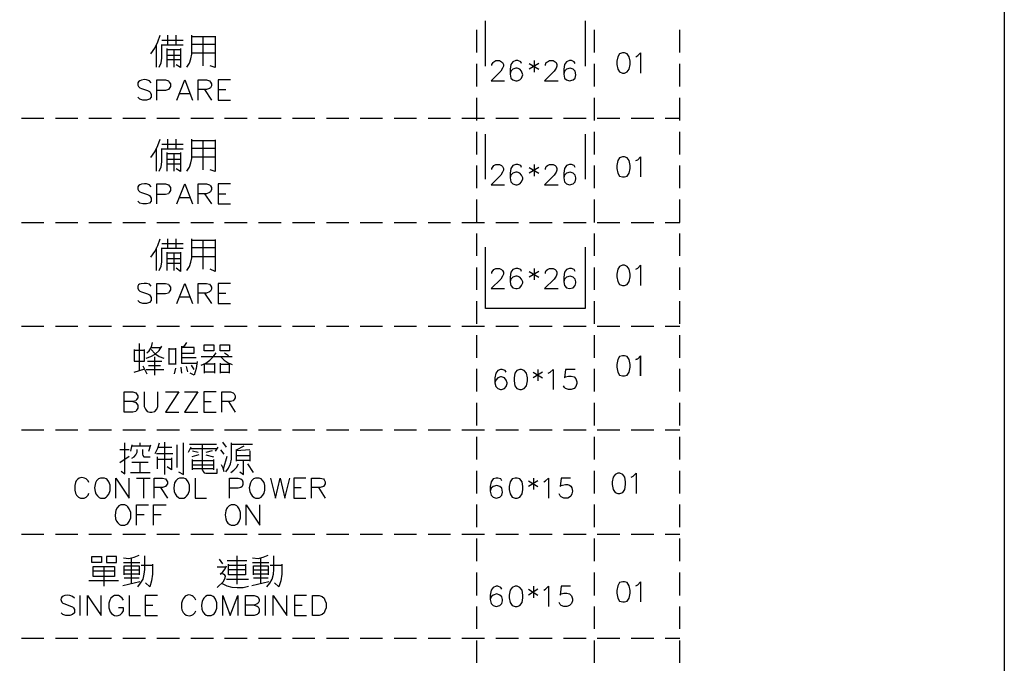
# Model space of a CAD drawing. Units: millimetres. Extents: x 5 to 3084, y -2489 to 237.
# Drawn here: x 1635 to 1711, y -360 to -310 of the extents above; entities that cross this region are included whole.
import ezdxf

# ---------------------------------------------------------------- set-up
doc = ezdxf.new("R2010")
doc.units = ezdxf.units.MM
doc.layers.add('P', color=7, linetype='Continuous')

msp = doc.modelspace()

# ---------------------------------------------------------------- linework, layer by layer
at = {"layer": 'P'}
for points in [[(1499.172, -413.11), (1421.49, -413.11), (1421.49, -397.641), (1421.49, -213.121), (1711.474, -213.121), (1711.474, -397.641), (1711.474, -413.11), (1639.772, -413.11), (1565.953, -413.11), (1499.172, -413.11), (1499.172, -397.641), (1421.49, -397.641)], [(1670.41, -310.946), (1670.41, -312.71)], [(1671.116, -313.768), (1671.116, -310.24)], [(1678.859, -310.24), (1678.859, -313.768)], [(1679.565, -310.946), (1679.565, -312.71)], [(1686.233, -312.71), (1686.233, -310.946)], [(1645.081, -312.798), (1645.398, -312.357), (1645.628, -311.863), (1645.804, -311.352)], [(1645.945, -311.74), (1647.603, -311.74)], [(1646.386, -311.352), (1646.386, -312.128)], [(1647.039, -312.128), (1647.039, -311.352)], [(1647.868, -313.839), (1648.08, -313.539), (1648.203, -313.204), (1648.256, -312.833), (1648.256, -311.352)], [(1648.256, -311.457), (1650.073, -311.457)], [(1649.138, -313.733), (1649.138, -311.457)], [(1650.073, -311.422), (1650.073, -313.874), (1649.685, -313.733)], [(1645.522, -313.839), (1645.522, -312.075)], [(1645.734, -313.839), (1645.875, -313.503), (1645.945, -313.151), (1645.945, -312.798), (1645.945, -312.075)], [(1647.603, -312.128), (1646.774, -312.128), (1645.945, -312.128)], [(1646.351, -313.839), (1646.351, -312.392)], [(1646.351, -312.463), (1647.392, -312.463)], [(1646.898, -313.839), (1646.898, -312.463)], [(1647.392, -312.392), (1647.392, -313.874), (1647.039, -313.662)], [(1650.073, -312.075), (1649.085, -312.075), (1648.256, -312.075)], [(1646.351, -312.904), (1647.392, -312.904)], [(1647.392, -313.274), (1646.351, -313.274)], [(1648.256, -312.727), (1650.073, -312.727)], [(1682.811, -313.027), (1682.969, -312.939), (1683.181, -312.727), (1683.181, -314.297)], [(1670.41, -313.574), (1670.41, -315.338)], [(1671.61, -313.715), (1671.61, -313.627), (1671.698, -313.468), (1671.769, -313.415), (1671.91, -313.327), (1672.21, -313.327), (1672.351, -313.415), (1672.439, -313.468), (1672.509, -313.627), (1672.509, -313.768), (1672.439, -313.927), (1672.298, -314.156), (1671.557, -314.897), (1672.598, -314.897)], [(1673.921, -313.556), (1673.868, -313.415), (1673.621, -313.327), (1673.48, -313.327), (1673.25, -313.415), (1673.092, -313.627), (1673.039, -313.997), (1673.039, -314.385), (1673.092, -314.685), (1673.25, -314.826), (1673.48, -314.897), (1673.568, -314.897), (1673.779, -314.826), (1673.921, -314.685), (1674.009, -314.438), (1673.921, -314.156), (1673.779, -313.997), (1673.568, -313.909), (1673.48, -313.909), (1673.25, -313.997), (1673.092, -314.156), (1673.039, -314.385)], [(1674.52, -313.556), (1675.261, -313.997)], [(1675.261, -313.556), (1674.52, -313.997)], [(1674.891, -313.327), (1674.891, -314.227)], [(1675.79, -313.715), (1675.79, -313.627), (1675.843, -313.468), (1675.931, -313.415), (1676.09, -313.327), (1676.372, -313.327), (1676.531, -313.415), (1676.619, -313.468), (1676.672, -313.627), (1676.672, -313.768), (1676.619, -313.927), (1676.461, -314.156), (1675.702, -314.897), (1676.76, -314.897)], [(1678.101, -313.556), (1678.013, -313.415), (1677.801, -313.327), (1677.642, -313.327), (1677.413, -313.415), (1677.272, -313.627), (1677.201, -313.997), (1677.201, -314.385), (1677.272, -314.685), (1677.413, -314.826), (1677.642, -314.897), (1677.942, -314.826), (1678.101, -314.685), (1678.154, -314.438), (1678.101, -314.156), (1677.942, -313.997), (1677.713, -313.909), (1677.413, -313.997), (1677.272, -314.156), (1677.201, -314.385)], [(1679.565, -313.574), (1679.565, -315.338)], [(1686.233, -315.338), (1686.233, -313.574)], [(1645.116, -315.056), (1644.975, -314.915), (1644.746, -314.826), (1644.587, -314.809), (1644.358, -314.844), (1644.217, -314.897), (1644.111, -314.985), (1644.058, -315.056), (1644.058, -315.179), (1644.076, -315.25), (1644.128, -315.356), (1644.217, -315.444), (1644.358, -315.497), (1644.816, -315.655), (1644.975, -315.744), (1645.028, -315.797), (1645.116, -315.955), (1645.116, -316.185), (1644.975, -316.326), (1644.746, -316.396), (1644.446, -316.396), (1644.217, -316.326), (1644.058, -316.185)], [(1645.557, -316.396), (1645.557, -314.826), (1646.228, -314.826), (1646.457, -314.915), (1646.51, -315.003), (1646.598, -315.144), (1646.598, -315.356), (1646.51, -315.497), (1646.457, -315.585), (1646.228, -315.655), (1645.557, -315.655)], [(1647.109, -316.396), (1647.727, -314.826), (1648.309, -316.396)], [(1648.768, -316.396), (1648.768, -314.826), (1649.42, -314.826), (1649.649, -314.915), (1649.72, -315.003), (1649.791, -315.144), (1649.791, -315.285), (1649.72, -315.444), (1649.649, -315.497), (1649.42, -315.585), (1648.768, -315.585)], [(1651.272, -314.826), (1650.32, -314.826), (1650.32, -316.396), (1651.272, -316.396)], [(1647.339, -315.885), (1648.08, -315.885)], [(1649.261, -315.585), (1649.791, -316.396)], [(1650.32, -315.585), (1650.919, -315.585)], [(1670.41, -316.22), (1670.41, -317.984)], [(1679.565, -316.22), (1679.565, -317.984)], [(1686.233, -317.984), (1686.233, -316.22)], [(1635.009, -317.807), (1636.755, -317.807)], [(1637.655, -317.807), (1639.401, -317.807)], [(1640.266, -317.807), (1642.029, -317.807)], [(1642.911, -317.807), (1644.675, -317.807)], [(1645.54, -317.807), (1647.303, -317.807)], [(1648.185, -317.807), (1649.949, -317.807)], [(1650.814, -317.807), (1652.578, -317.807)], [(1653.459, -317.807), (1655.223, -317.807)], [(1656.088, -317.807), (1657.834, -317.807)], [(1658.733, -317.807), (1660.48, -317.807)], [(1661.362, -317.807), (1663.108, -317.807)], [(1664.008, -317.807), (1665.754, -317.807)], [(1666.653, -317.807), (1668.4, -317.807)], [(1669.264, -317.807), (1671.028, -317.807)], [(1671.91, -317.807), (1673.674, -317.807)], [(1674.538, -317.807), (1676.302, -317.807)], [(1677.184, -317.807), (1678.948, -317.807)], [(1679.812, -317.807), (1681.576, -317.807)], [(1682.458, -317.807), (1684.222, -317.807)], [(1685.086, -317.807), (1686.233, -317.807)], [(1670.41, -318.866), (1670.41, -320.63)], [(1671.116, -322.552), (1671.116, -319.042)], [(1678.859, -319.042), (1678.859, -322.552)], [(1679.565, -318.866), (1679.565, -320.63)], [(1686.233, -320.63), (1686.233, -318.866)], [(1645.081, -320.859), (1645.398, -320.436), (1645.628, -319.942), (1645.804, -319.448)], [(1645.522, -321.917), (1645.522, -320.153)], [(1645.734, -321.917), (1645.875, -321.582), (1645.945, -321.212), (1645.945, -320.859), (1645.945, -320.153)], [(1645.945, -319.818), (1647.603, -319.818)], [(1646.386, -319.448), (1646.386, -320.206)], [(1647.039, -320.206), (1647.039, -319.448)], [(1647.868, -321.917), (1648.08, -321.617), (1648.203, -321.282), (1648.256, -320.929), (1648.256, -319.448)], [(1648.256, -319.554), (1650.073, -319.554)], [(1650.073, -320.153), (1649.085, -320.153), (1648.256, -320.153)], [(1649.138, -321.811), (1649.138, -319.554)], [(1650.073, -319.501), (1650.073, -321.953), (1649.685, -321.811)], [(1647.603, -320.206), (1646.774, -320.206), (1645.945, -320.206)], [(1646.351, -321.917), (1646.351, -320.471)], [(1646.351, -320.541), (1647.392, -320.541)], [(1646.898, -321.917), (1646.898, -320.541)], [(1647.392, -320.471), (1647.392, -321.953), (1647.039, -321.741)], [(1648.256, -320.824), (1650.073, -320.824)], [(1682.811, -321.106), (1682.969, -321.035), (1683.181, -320.824), (1683.181, -322.376)], [(1646.351, -320.982), (1647.392, -320.982)], [(1647.392, -321.37), (1646.351, -321.37)], [(1670.41, -321.494), (1670.41, -323.258)], [(1671.61, -321.794), (1671.61, -321.706), (1671.698, -321.564), (1671.769, -321.494), (1671.91, -321.406), (1672.21, -321.406), (1672.351, -321.494), (1672.439, -321.564), (1672.509, -321.706), (1672.509, -321.847), (1672.439, -322.005), (1672.298, -322.235), (1671.557, -322.976), (1672.598, -322.976)], [(1673.921, -321.635), (1673.868, -321.494), (1673.621, -321.406), (1673.48, -321.406), (1673.25, -321.494), (1673.092, -321.706), (1673.039, -322.094), (1673.039, -322.446)], [(1674.52, -321.635), (1675.261, -322.094)], [(1675.261, -321.635), (1674.52, -322.094)], [(1674.891, -321.406), (1674.891, -322.305)], [(1675.79, -321.794), (1675.79, -321.706), (1675.843, -321.564), (1675.931, -321.494), (1676.09, -321.406), (1676.372, -321.406), (1676.531, -321.494), (1676.619, -321.564), (1676.672, -321.706), (1676.672, -321.847), (1676.619, -322.005), (1676.461, -322.235), (1675.702, -322.976), (1676.76, -322.976)], [(1678.101, -321.635), (1678.013, -321.494), (1677.801, -321.406), (1677.642, -321.406), (1677.413, -321.494), (1677.272, -321.706), (1677.201, -322.094), (1677.201, -322.446)], [(1679.565, -321.494), (1679.565, -323.258)], [(1686.233, -323.258), (1686.233, -321.494)], [(1645.116, -323.152), (1644.975, -322.993), (1644.746, -322.905), (1644.587, -322.905), (1644.358, -322.94), (1644.217, -322.993), (1644.111, -323.064), (1644.058, -323.134), (1644.058, -323.258), (1644.076, -323.328), (1644.128, -323.434), (1644.217, -323.522), (1644.358, -323.593), (1644.816, -323.734), (1644.975, -323.822), (1645.028, -323.893), (1645.116, -324.034), (1645.116, -324.263), (1644.975, -324.422), (1644.746, -324.475), (1644.446, -324.475), (1644.217, -324.422), (1644.058, -324.263)], [(1645.557, -324.475), (1645.557, -322.905), (1646.228, -322.905), (1646.457, -322.993), (1646.51, -323.064), (1646.598, -323.205), (1646.598, -323.434), (1646.51, -323.593), (1646.457, -323.681), (1646.228, -323.734), (1645.557, -323.734)], [(1647.109, -324.475), (1647.727, -322.905), (1648.309, -324.475)], [(1648.768, -324.475), (1648.768, -322.905), (1649.42, -322.905), (1649.649, -322.993), (1649.72, -323.064), (1649.791, -323.205), (1649.791, -323.364), (1649.72, -323.522), (1649.649, -323.593), (1649.42, -323.681), (1648.768, -323.681)], [(1651.272, -322.905), (1650.32, -322.905), (1650.32, -324.475), (1651.272, -324.475)], [(1647.339, -323.963), (1648.08, -323.963)], [(1649.261, -323.681), (1649.791, -324.475)], [(1650.32, -323.681), (1650.919, -323.681)], [(1670.41, -324.14), (1670.41, -325.904)], [(1679.565, -324.14), (1679.565, -325.904)], [(1685.086, -325.904), (1686.233, -325.904), (1686.233, -324.14)], [(1635.009, -325.904), (1636.755, -325.904)], [(1637.655, -325.904), (1639.401, -325.904)], [(1640.266, -325.904), (1642.029, -325.904)], [(1642.911, -325.904), (1644.675, -325.904)], [(1645.54, -325.904), (1647.303, -325.904)], [(1648.185, -325.904), (1649.949, -325.904)], [(1650.814, -325.904), (1652.578, -325.904)], [(1653.459, -325.904), (1655.223, -325.904)], [(1656.088, -325.904), (1657.834, -325.904)], [(1658.733, -325.904), (1660.48, -325.904)], [(1661.362, -325.904), (1663.108, -325.904)], [(1664.008, -325.904), (1665.754, -325.904)], [(1666.653, -325.904), (1668.4, -325.904)], [(1669.264, -325.904), (1671.028, -325.904)], [(1671.91, -325.904), (1673.674, -325.904)], [(1674.538, -325.904), (1676.302, -325.904)], [(1677.184, -325.904), (1678.948, -325.904)], [(1679.812, -325.904), (1681.576, -325.904)], [(1682.458, -325.904), (1684.222, -325.904)], [(1670.41, -326.768), (1670.41, -328.514)], [(1679.565, -326.768), (1679.565, -328.514)], [(1686.233, -328.514), (1686.233, -326.768)], [(1645.081, -328.602), (1645.398, -328.161), (1645.628, -327.703), (1645.804, -327.174)], [(1645.945, -327.544), (1647.603, -327.544)], [(1646.386, -327.174), (1646.386, -327.95)], [(1647.039, -327.95), (1647.039, -327.174)], [(1647.868, -329.643), (1648.08, -329.343), (1648.203, -329.008), (1648.256, -328.655), (1648.256, -327.174)], [(1648.256, -327.297), (1650.073, -327.297)], [(1649.138, -329.537), (1649.138, -327.297)], [(1650.073, -327.227), (1650.073, -329.714), (1649.685, -329.537)], [(1678.859, -327.826), (1678.859, -332.606), (1671.116, -332.606), (1671.116, -327.826)], [(1645.522, -329.643), (1645.522, -327.879)], [(1645.734, -329.643), (1645.875, -329.308), (1645.945, -328.973), (1645.945, -328.602), (1645.945, -327.879)], [(1647.603, -327.95), (1646.774, -327.95), (1645.945, -327.95)], [(1646.351, -329.643), (1646.351, -328.232)], [(1646.351, -328.267), (1647.392, -328.267)], [(1646.898, -329.643), (1646.898, -328.267)], [(1647.392, -328.232), (1647.392, -329.714), (1647.039, -329.467)], [(1650.073, -327.879), (1649.085, -327.879), (1648.256, -327.879)], [(1648.256, -328.549), (1650.073, -328.549)], [(1646.351, -328.708), (1647.392, -328.708)], [(1647.392, -329.096), (1646.351, -329.096)], [(1682.811, -329.537), (1682.969, -329.467), (1683.181, -329.237), (1683.181, -330.807)], [(1670.41, -329.414), (1670.41, -331.16)], [(1671.61, -329.872), (1671.61, -329.784), (1671.698, -329.643), (1671.769, -329.573), (1671.91, -329.502), (1672.21, -329.502), (1672.351, -329.573), (1672.439, -329.643), (1672.509, -329.784), (1672.509, -329.943), (1672.439, -330.084), (1672.298, -330.313), (1671.557, -331.054), (1672.598, -331.054)], [(1673.921, -329.731), (1673.868, -329.573), (1673.621, -329.502), (1673.48, -329.502), (1673.25, -329.573), (1673.092, -329.784), (1673.039, -330.172), (1673.039, -330.525), (1673.092, -330.825), (1673.25, -330.984), (1673.48, -331.054), (1673.568, -331.054), (1673.779, -330.984), (1673.921, -330.825), (1674.009, -330.613), (1674.009, -330.525), (1673.921, -330.313), (1673.779, -330.172), (1673.568, -330.084), (1673.48, -330.084), (1673.25, -330.172), (1673.092, -330.313), (1673.039, -330.525)], [(1674.52, -329.731), (1675.261, -330.172)], [(1675.261, -329.731), (1674.52, -330.172)], [(1674.891, -329.502), (1674.891, -330.384)], [(1675.79, -329.872), (1675.79, -329.784), (1675.843, -329.643), (1675.931, -329.573), (1676.09, -329.502), (1676.372, -329.502), (1676.531, -329.573), (1676.619, -329.643), (1676.672, -329.784), (1676.672, -329.943), (1676.619, -330.084), (1676.461, -330.313), (1675.702, -331.054), (1676.76, -331.054)], [(1678.101, -329.731), (1678.013, -329.573), (1677.801, -329.502), (1677.642, -329.502), (1677.413, -329.573), (1677.272, -329.784), (1677.201, -330.172), (1677.201, -330.525), (1677.272, -330.825), (1677.413, -330.984), (1677.642, -331.054), (1677.942, -330.984), (1678.101, -330.825), (1678.154, -330.613), (1678.154, -330.525), (1678.101, -330.313), (1677.942, -330.172), (1677.713, -330.084), (1677.413, -330.172), (1677.272, -330.313), (1677.201, -330.525)], [(1679.565, -329.414), (1679.565, -331.16)], [(1686.233, -331.16), (1686.233, -329.414)], [(1645.116, -330.878), (1644.975, -330.719), (1644.746, -330.666), (1644.569, -330.648), (1644.34, -330.684), (1644.199, -330.719), (1644.128, -330.772), (1644.058, -330.86), (1644.058, -331.019), (1644.128, -331.16), (1644.217, -331.248), (1644.358, -331.319), (1644.816, -331.46), (1644.975, -331.548), (1645.028, -331.619), (1645.116, -331.76), (1645.116, -331.989), (1644.975, -332.148), (1644.746, -332.218), (1644.446, -332.218), (1644.217, -332.148), (1644.058, -331.989)], [(1645.557, -332.218), (1645.557, -330.666), (1646.228, -330.666), (1646.457, -330.719), (1646.51, -330.807), (1646.598, -330.948), (1646.598, -331.16), (1646.51, -331.319), (1646.457, -331.407), (1646.228, -331.46), (1645.557, -331.46)], [(1647.109, -332.218), (1647.727, -330.666), (1648.309, -332.218)], [(1648.768, -332.218), (1648.768, -330.666), (1649.42, -330.666), (1649.649, -330.719), (1649.72, -330.807), (1649.791, -330.948), (1649.791, -331.107), (1649.72, -331.248), (1649.649, -331.319), (1649.42, -331.407), (1648.768, -331.407)], [(1651.272, -330.666), (1650.32, -330.666), (1650.32, -332.218), (1651.272, -332.218)], [(1649.261, -331.407), (1649.791, -332.218)], [(1650.32, -331.407), (1650.919, -331.407)], [(1647.339, -331.689), (1648.08, -331.689)], [(1670.41, -332.042), (1670.41, -333.788)], [(1679.565, -332.042), (1679.565, -333.788)], [(1686.233, -333.788), (1686.233, -332.042)], [(1635.009, -333.982), (1636.755, -333.982)], [(1637.655, -333.982), (1639.401, -333.982)], [(1640.266, -333.982), (1642.029, -333.982)], [(1642.911, -333.982), (1644.675, -333.982)], [(1645.54, -333.982), (1647.303, -333.982)], [(1648.185, -333.982), (1649.949, -333.982)], [(1650.814, -333.982), (1652.578, -333.982)], [(1653.459, -333.982), (1655.223, -333.982)], [(1656.088, -333.982), (1657.834, -333.982)], [(1658.733, -333.982), (1660.48, -333.982)], [(1661.362, -333.982), (1663.108, -333.982)], [(1664.008, -333.982), (1665.754, -333.982)], [(1666.653, -333.982), (1668.4, -333.982)], [(1669.264, -333.982), (1671.028, -333.982)], [(1670.41, -334.688), (1670.41, -336.434)], [(1671.91, -333.982), (1673.674, -333.982)], [(1674.538, -333.982), (1676.302, -333.982)], [(1677.184, -333.982), (1678.948, -333.982)], [(1679.565, -334.688), (1679.565, -336.434)], [(1679.812, -333.982), (1681.576, -333.982)], [(1682.458, -333.982), (1684.222, -333.982)], [(1685.086, -333.982), (1686.233, -333.982)], [(1686.233, -336.434), (1686.233, -334.688)], [(1644.164, -335.323), (1644.164, -337.387)], [(1644.763, -336.046), (1644.958, -335.887), (1645.081, -335.693), (1645.169, -335.482), (1645.204, -335.252)], [(1647.462, -336.081), (1648.45, -336.081), (1648.45, -335.64), (1648.274, -335.64), (1647.462, -335.64), (1647.727, -335.482), (1647.886, -335.252)], [(1643.793, -335.799), (1643.793, -336.699), (1644.552, -336.699)], [(1644.552, -335.87), (1643.793, -335.87)], [(1644.552, -335.799), (1644.552, -336.628), (1644.552, -336.734)], [(1644.711, -336.469), (1645.081, -336.328), (1645.416, -336.152), (1645.716, -335.87), (1645.928, -335.534)], [(1645.099, -335.64), (1645.857, -335.64)], [(1645.099, -335.799), (1645.381, -336.099), (1645.716, -336.328), (1646.086, -336.469)], [(1646.474, -335.693), (1646.474, -336.963)], [(1647.021, -335.764), (1646.474, -335.764)], [(1647.021, -336.963), (1647.021, -335.693)], [(1647.462, -335.534), (1647.462, -336.84), (1648.679, -336.84)], [(1648.997, -337.016), (1649.35, -336.84), (1649.667, -336.628), (1649.932, -336.363), (1650.161, -336.046)], [(1650.814, -336.046), (1651.131, -336.258)], [(1644.816, -336.699), (1645.928, -336.699)], [(1645.381, -337.792), (1645.381, -336.363)], [(1646.474, -336.91), (1647.021, -336.91)], [(1647.462, -336.416), (1648.274, -336.416), (1648.609, -336.416)], [(1648.679, -336.734), (1648.609, -337.263), (1648.45, -337.792), (1648.133, -337.633)], [(1648.45, -337.351), (1648.238, -337.016)], [(1651.413, -336.363), (1648.997, -336.363)], [(1649.261, -337.633), (1649.261, -336.91)], [(1649.332, -336.91), (1650.038, -336.91)], [(1650.038, -336.84), (1650.038, -337.633)], [(1650.478, -336.84), (1650.478, -337.633)], [(1651.202, -336.963), (1650.478, -336.963)], [(1650.531, -336.363), (1650.796, -336.61), (1651.096, -336.822), (1651.413, -336.963)], [(1651.202, -337.633), (1651.202, -336.91)], [(1643.793, -337.563), (1644.605, -337.281)], [(1644.446, -337.069), (1644.763, -337.669)], [(1644.711, -337.351), (1646.086, -337.351)], [(1645.822, -337.069), (1644.887, -337.069)], [(1646.915, -337.669), (1647.021, -337.245)], [(1647.409, -337.175), (1647.462, -337.633)], [(1647.956, -337.528), (1647.85, -337.122)], [(1649.985, -337.563), (1649.261, -337.563)], [(1650.531, -337.563), (1651.202, -337.563)], [(1670.41, -337.298), (1670.41, -339.062)], [(1672.721, -337.563), (1672.651, -337.422), (1672.421, -337.334), (1672.28, -337.334), (1672.068, -337.422), (1671.91, -337.633), (1671.839, -338.004), (1671.839, -338.374), (1671.91, -338.657), (1672.068, -338.815), (1672.28, -338.903), (1672.368, -338.903), (1672.58, -338.815), (1672.721, -338.657), (1672.809, -338.445), (1672.809, -338.374), (1672.721, -338.163), (1672.58, -338.004), (1672.368, -337.916), (1672.28, -337.916), (1672.068, -338.004), (1671.91, -338.163), (1671.839, -338.374)], [(1674.82, -337.563), (1675.561, -338.004)], [(1675.561, -337.563), (1674.82, -338.004)], [(1675.173, -337.334), (1675.173, -338.216)], [(1676.002, -337.633), (1676.143, -337.563), (1676.39, -337.334), (1676.39, -338.903)], [(1678.083, -337.334), (1677.343, -337.334), (1677.272, -338.004), (1677.343, -337.916), (1677.572, -337.863), (1677.783, -337.863), (1678.013, -337.916), (1678.154, -338.074), (1678.224, -338.304), (1678.224, -338.445), (1678.154, -338.657), (1678.013, -338.815), (1677.783, -338.903), (1677.572, -338.903), (1677.343, -338.815), (1677.272, -338.745), (1677.184, -338.604)], [(1679.565, -337.298), (1679.565, -339.062)], [(1686.233, -339.062), (1686.233, -337.298)], [(1643.688, -339.821), (1643.917, -339.909), (1643.97, -339.979), (1644.058, -340.121), (1644.058, -340.35), (1643.97, -340.509), (1643.917, -340.597), (1643.688, -340.65), (1643.017, -340.65), (1643.017, -339.08), (1643.688, -339.08), (1643.917, -339.168), (1643.97, -339.239), (1644.058, -339.38), (1644.058, -339.538), (1643.97, -339.68), (1643.917, -339.768), (1643.688, -339.821), (1643.017, -339.821)], [(1644.569, -339.08), (1644.569, -340.209), (1644.658, -340.42), (1644.799, -340.597), (1645.01, -340.65), (1645.169, -340.65), (1645.398, -340.597), (1645.54, -340.42), (1645.628, -340.209), (1645.628, -339.08)], [(1646.228, -339.08), (1647.251, -339.08), (1646.228, -340.65), (1647.251, -340.65)], [(1647.709, -339.08), (1648.732, -339.08), (1647.709, -340.65), (1648.732, -340.65)], [(1650.161, -339.08), (1649.191, -339.08), (1649.191, -340.65), (1650.161, -340.65)], [(1650.602, -340.65), (1650.602, -339.08), (1651.272, -339.08), (1651.484, -339.168), (1651.572, -339.239), (1651.643, -339.38), (1651.643, -339.538), (1651.572, -339.68), (1651.484, -339.768), (1651.272, -339.821), (1650.602, -339.821)], [(1649.191, -339.821), (1649.773, -339.821)], [(1651.131, -339.821), (1651.643, -340.65)], [(1670.41, -339.944), (1670.41, -341.708)], [(1679.565, -339.944), (1679.565, -341.708)], [(1686.233, -341.708), (1686.233, -339.944)], [(1635.009, -342.043), (1636.755, -342.043)], [(1637.655, -342.043), (1639.401, -342.043)], [(1640.266, -342.043), (1642.029, -342.043)], [(1642.911, -342.043), (1644.675, -342.043)], [(1645.54, -342.043), (1647.303, -342.043)], [(1648.185, -342.043), (1649.949, -342.043)], [(1650.814, -342.043), (1652.578, -342.043)], [(1653.459, -342.043), (1655.223, -342.043)], [(1656.088, -342.043), (1657.834, -342.043)], [(1658.733, -342.043), (1660.48, -342.043)], [(1661.362, -342.043), (1663.108, -342.043)], [(1664.008, -342.043), (1665.754, -342.043)], [(1666.653, -342.043), (1668.4, -342.043)], [(1669.264, -342.043), (1671.028, -342.043)], [(1671.91, -342.043), (1673.674, -342.043)], [(1674.538, -342.043), (1676.302, -342.043)], [(1677.184, -342.043), (1678.948, -342.043)], [(1679.812, -342.043), (1681.576, -342.043)], [(1682.458, -342.043), (1684.222, -342.043)], [(1685.086, -342.043), (1686.233, -342.043)], [(1642.77, -345.253), (1643.053, -345.465), (1643.053, -343.049)], [(1644.252, -343.313), (1644.252, -343.049)], [(1645.416, -343.878), (1645.628, -343.472), (1645.751, -343.049)], [(1646.139, -342.996), (1646.139, -344.636), (1646.139, -345.518)], [(1647.233, -345.306), (1647.621, -345.518), (1647.621, -343.049)], [(1648.097, -343.154), (1648.926, -343.154), (1650.196, -343.154)], [(1649.103, -345.183), (1649.103, -343.154)], [(1650.955, -343.384), (1650.69, -342.996)], [(1650.902, -345.306), (1651.131, -345.007), (1651.272, -344.671), (1651.343, -344.319), (1651.343, -343.049)], [(1651.343, -343.154), (1653.001, -343.154)], [(1670.41, -342.572), (1670.41, -344.336)], [(1679.565, -342.572), (1679.565, -344.336)], [(1686.233, -344.336), (1686.233, -342.572)], [(1643.388, -343.595), (1642.664, -343.595)], [(1643.599, -343.207), (1643.493, -343.701)], [(1645.028, -343.313), (1643.599, -343.313)], [(1643.599, -344.248), (1643.793, -344.142), (1643.917, -343.983), (1644.005, -343.772), (1644.005, -343.56)], [(1644.428, -343.56), (1644.428, -343.931), (1644.464, -344.036), (1644.534, -344.125), (1644.658, -344.142), (1645.028, -344.142)], [(1644.922, -343.701), (1645.081, -343.207)], [(1645.522, -343.878), (1646.792, -343.878)], [(1646.721, -343.419), (1645.628, -343.419)], [(1647.109, -343.207), (1647.109, -344.971)], [(1648.203, -343.384), (1647.991, -343.807)], [(1648.168, -343.49), (1650.249, -343.49)], [(1648.309, -343.666), (1648.768, -343.772)], [(1649.861, -343.666), (1649.367, -343.807)], [(1650.302, -343.384), (1650.09, -343.701)], [(1650.796, -343.931), (1650.514, -343.595)], [(1651.731, -343.595), (1652.331, -343.278)], [(1651.731, -344.477), (1651.731, -344.354), (1651.731, -343.56)], [(1652.789, -343.595), (1651.731, -343.666)], [(1652.789, -343.666), (1652.789, -344.477)], [(1642.664, -344.583), (1643.388, -344.089)], [(1644.869, -344.583), (1643.599, -344.583)], [(1644.217, -344.583), (1644.217, -345.359)], [(1645.593, -345.077), (1645.593, -344.142)], [(1645.593, -344.319), (1646.686, -344.319)], [(1646.686, -344.213), (1646.686, -345.148), (1646.351, -344.901)], [(1648.82, -343.983), (1648.274, -344.142)], [(1648.309, -345.148), (1648.309, -344.354)], [(1648.309, -344.424), (1649.967, -344.424)], [(1649.367, -343.966), (1649.967, -344.142)], [(1649.967, -344.354), (1649.967, -345.148)], [(1650.743, -345.077), (1651.025, -344.072)], [(1651.731, -344.036), (1652.789, -344.036)], [(1652.789, -344.424), (1652.542, -344.424), (1651.731, -344.424)], [(1651.995, -345.306), (1652.278, -345.518), (1652.278, -344.689), (1652.278, -344.424)], [(1643.493, -345.359), (1645.028, -345.359)], [(1648.309, -344.76), (1649.967, -344.76)], [(1649.967, -345.077), (1648.309, -345.077)], [(1649.103, -345.148), (1649.138, -345.271), (1649.226, -345.377), (1649.367, -345.412), (1650.249, -345.412), (1650.249, -345.077)], [(1650.796, -345.306), (1650.708, -345.007), (1650.584, -344.76)], [(1651.308, -345.359), (1651.537, -345.183), (1651.748, -344.954), (1651.89, -344.689)], [(1653.054, -345.359), (1652.613, -344.689)], [(1670.41, -345.218), (1670.41, -346.982)], [(1679.565, -345.218), (1679.565, -346.982)], [(1682.458, -345.712), (1682.599, -345.642), (1682.846, -345.412), (1682.846, -346.982)], [(1686.233, -346.982), (1686.233, -345.218)], [(1640.266, -346.135), (1640.195, -345.994), (1640.036, -345.836), (1639.913, -345.783), (1639.719, -345.747), (1639.613, -345.765), (1639.507, -345.8), (1639.401, -345.871), (1639.278, -346.012), (1639.207, -346.135), (1639.154, -346.365), (1639.154, -346.735), (1639.207, -346.964), (1639.295, -347.106), (1639.454, -347.264), (1639.595, -347.335), (1639.895, -347.335), (1640.036, -347.264), (1640.195, -347.106), (1640.266, -346.964)], [(1642.347, -347.335), (1642.347, -345.783), (1643.388, -347.335), (1643.388, -345.783)], [(1643.97, -345.783), (1645.028, -345.783)], [(1644.499, -345.783), (1644.499, -347.335)], [(1645.328, -347.335), (1645.328, -345.783), (1645.981, -345.783), (1646.228, -345.836), (1646.28, -345.924), (1646.369, -346.065), (1646.369, -346.224), (1646.28, -346.365), (1646.228, -346.435), (1645.981, -346.523), (1645.328, -346.523)], [(1648.521, -345.783), (1648.521, -347.335), (1649.42, -347.335)], [(1651.202, -347.335), (1651.202, -345.783), (1651.872, -345.783), (1652.084, -345.836), (1652.172, -345.924), (1652.225, -346.065), (1652.225, -346.277), (1652.172, -346.435), (1652.084, -346.523), (1651.872, -346.576), (1651.202, -346.576)], [(1654.394, -345.783), (1654.765, -347.335), (1655.135, -345.783), (1655.506, -347.335), (1655.894, -345.783)], [(1657.146, -345.783), (1656.193, -345.783), (1656.193, -347.335), (1657.146, -347.335)], [(1657.587, -347.335), (1657.587, -345.783), (1658.257, -345.783), (1658.504, -345.836), (1658.557, -345.924), (1658.645, -346.065), (1658.645, -346.224), (1658.557, -346.365), (1658.504, -346.435), (1658.257, -346.523), (1657.587, -346.523)], [(1672.386, -345.994), (1672.298, -345.836), (1672.086, -345.783), (1671.945, -345.783), (1671.698, -345.836), (1671.557, -346.065), (1671.486, -346.435), (1671.486, -346.806), (1671.557, -347.106), (1671.698, -347.264), (1671.945, -347.335), (1672.227, -347.264), (1672.386, -347.106), (1672.439, -346.876), (1672.386, -346.576), (1672.227, -346.435), (1671.998, -346.365), (1671.698, -346.435), (1671.557, -346.576), (1671.486, -346.806)], [(1674.45, -345.994), (1675.191, -346.435)], [(1675.191, -345.994), (1674.45, -346.435)], [(1674.838, -345.783), (1674.838, -346.665)], [(1675.649, -346.065), (1675.79, -345.994), (1676.02, -345.783), (1676.02, -347.335)], [(1677.731, -345.783), (1676.99, -345.783), (1676.919, -346.435), (1676.99, -346.365), (1677.113, -346.329), (1677.325, -346.277), (1677.501, -346.294), (1677.642, -346.347), (1677.748, -346.418), (1677.819, -346.541), (1677.854, -346.665), (1677.872, -346.806), (1677.836, -347), (1677.748, -347.194), (1677.642, -347.282), (1677.519, -347.335), (1677.378, -347.353), (1677.201, -347.335), (1677.007, -347.247), (1676.919, -347.176), (1676.849, -347.017)], [(1645.839, -346.523), (1646.369, -347.335)], [(1656.193, -346.523), (1656.776, -346.523)], [(1658.116, -346.523), (1658.645, -347.335)], [(1643.952, -349.434), (1643.952, -347.864), (1644.905, -347.864)], [(1645.293, -349.434), (1645.293, -347.864), (1646.263, -347.864)], [(1652.507, -349.434), (1652.507, -347.864), (1653.548, -349.434), (1653.548, -347.864)], [(1670.41, -347.846), (1670.41, -349.61)], [(1679.565, -347.846), (1679.565, -349.61)], [(1686.233, -349.61), (1686.233, -347.846)], [(1643.952, -348.605), (1644.552, -348.605)], [(1645.293, -348.605), (1645.875, -348.605)], [(1635.009, -350.139), (1636.755, -350.139)], [(1637.655, -350.139), (1639.401, -350.139)], [(1640.266, -350.139), (1642.029, -350.139)], [(1642.911, -350.139), (1644.675, -350.139)], [(1645.54, -350.139), (1647.303, -350.139)], [(1648.185, -350.139), (1649.949, -350.139)], [(1650.814, -350.139), (1652.578, -350.139)], [(1653.459, -350.139), (1655.223, -350.139)], [(1656.088, -350.139), (1657.834, -350.139)], [(1658.733, -350.139), (1660.48, -350.139)], [(1661.362, -350.139), (1663.108, -350.139)], [(1664.008, -350.139), (1665.754, -350.139)], [(1666.653, -350.139), (1668.4, -350.139)], [(1669.264, -350.139), (1671.028, -350.139)], [(1670.41, -350.492), (1670.41, -352.256)], [(1671.91, -350.139), (1673.674, -350.139)], [(1674.538, -350.139), (1676.302, -350.139)], [(1677.184, -350.139), (1678.948, -350.139)], [(1679.565, -350.492), (1679.565, -352.256)], [(1679.812, -350.139), (1681.576, -350.139)], [(1682.458, -350.139), (1684.222, -350.139)], [(1685.086, -350.139), (1686.233, -350.139)], [(1686.233, -352.256), (1686.233, -350.492)], [(1642.964, -351.992), (1643.37, -352.027), (1643.793, -351.939), (1644.164, -351.78)], [(1642.964, -352.344), (1644.217, -352.344)], [(1643.546, -351.992), (1643.546, -353.967)], [(1644.058, -354.249), (1644.287, -353.967), (1644.481, -353.632), (1644.569, -353.244), (1644.605, -352.891), (1644.605, -351.833)], [(1650.69, -352.45), (1650.408, -352.097)], [(1651.025, -352.203), (1652.542, -352.203)], [(1651.784, -354.038), (1651.784, -351.833)], [(1653.001, -351.992), (1653.424, -352.027), (1653.812, -351.939), (1654.2, -351.78)], [(1653.001, -352.344), (1654.271, -352.344)], [(1653.601, -351.992), (1653.601, -353.967)], [(1654.094, -354.249), (1654.341, -353.967), (1654.518, -353.632), (1654.624, -353.244), (1654.641, -352.891), (1654.641, -351.833)], [(1642.241, -353.032), (1640.583, -353.032)], [(1641.412, -352.662), (1641.412, -354.196)], [(1643, -353.314), (1643, -352.609), (1644.164, -352.609), (1644.164, -353.314)], [(1643, -352.926), (1644.164, -352.926)], [(1644.34, -352.556), (1645.204, -352.556)], [(1645.204, -352.485), (1645.204, -353.262), (1645.134, -353.773), (1644.993, -354.249), (1644.658, -353.932)], [(1650.919, -352.715), (1650.249, -352.715)], [(1650.478, -353.262), (1650.69, -353.085), (1650.849, -352.838), (1650.955, -352.609)], [(1652.436, -352.485), (1652.436, -353.314), (1651.131, -353.314), (1651.131, -352.485)], [(1651.131, -352.556), (1652.436, -352.556)], [(1652.436, -352.926), (1651.131, -352.926)], [(1653.054, -353.314), (1653.054, -352.609), (1654.2, -352.609), (1654.2, -353.314)], [(1653.054, -352.926), (1654.2, -352.926)], [(1654.359, -352.556), (1655.259, -352.556)], [(1655.259, -352.485), (1655.259, -353.262), (1655.188, -353.773), (1655.029, -354.249), (1654.712, -353.932)], [(1640.266, -353.755), (1642.576, -353.755)], [(1642.894, -354.143), (1644.217, -353.826)], [(1644.164, -353.262), (1643, -353.262)], [(1644.164, -353.579), (1643, -353.579)], [(1650.249, -354.302), (1650.725, -353.826), (1650.849, -353.544), (1650.884, -353.42), (1650.831, -353.332), (1650.743, -353.244), (1650.62, -353.226), (1650.514, -353.262)], [(1650.955, -353.65), (1652.683, -353.65)], [(1652.948, -354.143), (1654.271, -353.826)], [(1654.2, -353.262), (1653.054, -353.262)], [(1654.2, -353.579), (1653.054, -353.579)], [(1670.41, -353.138), (1670.41, -354.902)], [(1679.565, -353.138), (1679.565, -354.902)], [(1682.811, -354.161), (1682.969, -354.073), (1683.181, -353.861), (1683.181, -355.396)], [(1686.233, -354.902), (1686.233, -353.138)], [(1650.584, -353.967), (1650.99, -354.161), (1651.378, -354.267), (1651.801, -354.302), (1652.26, -354.285), (1652.683, -354.196)], [(1672.386, -354.426), (1672.298, -354.285), (1672.086, -354.196), (1671.945, -354.196), (1671.698, -354.285), (1671.557, -354.496), (1671.486, -354.884), (1671.486, -355.237), (1671.557, -355.537), (1671.698, -355.696), (1671.945, -355.766), (1672.227, -355.696), (1672.386, -355.537), (1672.439, -355.325), (1672.439, -355.237), (1672.386, -355.025), (1672.227, -354.884), (1671.998, -354.796), (1671.698, -354.884), (1671.557, -355.025), (1671.486, -355.237)], [(1674.45, -354.426), (1675.191, -354.884)], [(1675.191, -354.426), (1674.45, -354.884)], [(1674.838, -354.196), (1674.838, -355.096)], [(1675.649, -354.496), (1675.79, -354.426), (1676.02, -354.196), (1676.02, -355.766)], [(1677.731, -354.196), (1676.99, -354.196), (1676.919, -354.884), (1676.99, -354.796), (1677.201, -354.726), (1677.448, -354.726), (1677.66, -354.796), (1677.801, -354.937), (1677.889, -355.167), (1677.889, -355.325), (1677.801, -355.537), (1677.66, -355.696), (1677.448, -355.766), (1677.201, -355.766), (1676.99, -355.696), (1676.919, -355.625), (1676.849, -355.466)], [(1639.137, -355.131), (1638.978, -354.99), (1638.766, -354.902), (1638.625, -354.884), (1638.378, -354.92), (1638.255, -354.973), (1638.149, -355.043), (1638.096, -355.114), (1638.078, -355.237), (1638.096, -355.308), (1638.167, -355.431), (1638.237, -355.519), (1638.396, -355.572), (1638.837, -355.731), (1638.978, -355.802), (1639.066, -355.872), (1639.137, -356.013), (1639.137, -356.26), (1638.978, -356.401), (1638.766, -356.472), (1638.466, -356.472), (1638.237, -356.401), (1638.096, -356.26)], [(1639.578, -356.472), (1639.578, -354.902)], [(1640.16, -356.472), (1640.16, -354.902), (1641.218, -356.472), (1641.218, -354.902)], [(1642.947, -355.272), (1642.858, -355.131), (1642.7, -354.99), (1642.559, -354.902), (1642.259, -354.902), (1642.118, -354.99), (1641.959, -355.131), (1641.888, -355.272), (1641.818, -355.519), (1641.818, -355.872), (1641.888, -356.101), (1641.906, -356.19), (1642.012, -356.313), (1642.135, -356.401), (1642.259, -356.472), (1642.4, -356.489), (1642.541, -356.472), (1642.682, -356.419), (1642.806, -356.313), (1642.858, -356.26), (1642.947, -356.101), (1642.947, -355.872), (1642.559, -355.872)], [(1643.388, -354.902), (1643.388, -356.472), (1644.27, -356.472)], [(1645.61, -354.902), (1644.64, -354.902), (1644.64, -356.472), (1645.61, -356.472)], [(1648.591, -355.272), (1648.503, -355.131), (1648.362, -354.99), (1648.291, -354.937), (1648.168, -354.884), (1648.044, -354.867), (1647.938, -354.884), (1647.762, -354.973), (1647.586, -355.167), (1647.533, -355.272), (1647.462, -355.519), (1647.462, -355.872), (1647.498, -356.031), (1647.603, -356.243), (1647.709, -356.348), (1647.833, -356.437), (1647.956, -356.472), (1648.115, -356.489), (1648.274, -356.437), (1648.362, -356.401), (1648.503, -356.26), (1648.591, -356.101)], [(1650.673, -356.472), (1650.673, -354.902), (1651.255, -356.472), (1651.854, -354.902), (1651.854, -356.472)], [(1653.124, -355.66), (1653.354, -355.731), (1653.424, -355.802), (1653.495, -355.96), (1653.495, -356.172), (1653.424, -356.313), (1653.354, -356.401), (1653.124, -356.472), (1652.436, -356.472), (1652.436, -354.902), (1653.124, -354.902), (1653.354, -354.99), (1653.424, -355.043), (1653.495, -355.219), (1653.495, -355.361), (1653.424, -355.519), (1653.354, -355.572), (1653.124, -355.66), (1652.436, -355.66)], [(1654.006, -356.472), (1654.006, -354.902)], [(1654.606, -356.472), (1654.606, -354.902), (1655.647, -356.472), (1655.647, -354.902)], [(1657.199, -354.902), (1656.246, -354.902), (1656.246, -356.472), (1657.199, -356.472)], [(1644.64, -355.66), (1645.222, -355.66)], [(1656.246, -355.66), (1656.846, -355.66)], [(1670.41, -355.766), (1670.41, -357.513)], [(1679.565, -355.766), (1679.565, -357.513)], [(1686.233, -357.513), (1686.233, -355.766)], [(1635.009, -358.218), (1636.755, -358.218)], [(1637.655, -358.218), (1639.401, -358.218)], [(1640.266, -358.218), (1642.029, -358.218)], [(1642.911, -358.218), (1644.675, -358.218)], [(1645.54, -358.218), (1647.303, -358.218)], [(1648.185, -358.218), (1649.949, -358.218)], [(1650.814, -358.218), (1652.578, -358.218)], [(1653.459, -358.218), (1655.223, -358.218)], [(1656.088, -358.218), (1657.834, -358.218)], [(1658.733, -358.218), (1660.48, -358.218)], [(1661.362, -358.218), (1663.108, -358.218)], [(1664.008, -358.218), (1665.754, -358.218)], [(1666.653, -358.218), (1668.4, -358.218)], [(1669.264, -358.218), (1671.028, -358.218)], [(1670.41, -358.412), (1670.41, -360.158)], [(1671.91, -358.218), (1673.674, -358.218)], [(1674.538, -358.218), (1676.302, -358.218)], [(1677.184, -358.218), (1678.948, -358.218)], [(1679.565, -358.412), (1679.565, -360.158)], [(1679.812, -358.218), (1681.576, -358.218)], [(1682.458, -358.218), (1684.222, -358.218)], [(1685.086, -358.218), (1686.233, -358.218)], [(1686.233, -360.158), (1686.233, -358.412)]]:
    msp.add_lwpolyline(points, dxfattribs=at)
for points in [[(1681.541, -312.798), (1681.399, -313.027), (1681.329, -313.38), (1681.329, -313.627), (1681.399, -313.997), (1681.541, -314.209), (1681.77, -314.297), (1681.929, -314.297), (1682.14, -314.209), (1682.281, -313.997), (1682.37, -313.627), (1682.37, -313.38), (1682.281, -313.027), (1682.14, -312.798), (1681.929, -312.727), (1681.77, -312.727), (1681.77, -312.727)], [(1681.541, -320.877), (1681.399, -321.106), (1681.329, -321.476), (1681.329, -321.706), (1681.399, -322.094), (1681.541, -322.305), (1681.77, -322.376), (1681.929, -322.376), (1682.14, -322.305), (1682.281, -322.094), (1682.37, -321.706), (1682.37, -321.476), (1682.281, -321.106), (1682.14, -320.877), (1681.929, -320.824), (1681.77, -320.824), (1681.77, -320.824)], [(1673.25, -322.905), (1673.48, -322.976), (1673.568, -322.976), (1673.779, -322.905), (1673.921, -322.764), (1674.009, -322.535), (1674.009, -322.446), (1673.921, -322.235), (1673.779, -322.094), (1673.568, -322.005), (1673.48, -322.005), (1673.25, -322.094), (1673.092, -322.235), (1673.039, -322.446), (1673.092, -322.764)], [(1677.413, -322.905), (1677.642, -322.976), (1677.942, -322.905), (1678.101, -322.764), (1678.154, -322.535), (1678.154, -322.446), (1678.101, -322.235), (1677.942, -322.094), (1677.713, -322.005), (1677.413, -322.094), (1677.272, -322.235), (1677.201, -322.446), (1677.272, -322.764)], [(1681.399, -330.507), (1681.541, -330.737), (1681.77, -330.807), (1681.929, -330.807), (1682.14, -330.737), (1682.281, -330.507), (1682.37, -330.137), (1682.37, -329.925), (1682.281, -329.537), (1682.14, -329.326), (1681.929, -329.237), (1681.77, -329.237), (1681.77, -329.237), (1681.541, -329.326), (1681.399, -329.537), (1681.329, -329.925), (1681.329, -330.137)], [(1649.226, -335.429), (1649.985, -335.429), (1649.985, -335.905), (1649.226, -335.905)], [(1650.478, -335.429), (1651.202, -335.429), (1651.202, -335.905), (1650.478, -335.905)], [(1681.399, -337.545), (1681.541, -337.775), (1681.77, -337.828), (1681.929, -337.828), (1682.14, -337.775), (1682.281, -337.545), (1682.37, -337.175), (1682.37, -336.946), (1682.281, -336.558), (1682.14, -336.346), (1681.929, -336.275), (1681.77, -336.275), (1681.77, -336.275), (1681.541, -336.346), (1681.399, -336.558), (1681.329, -336.946), (1681.329, -337.175)], [(1681.399, -337.545), (1681.541, -337.775), (1681.77, -337.828), (1681.929, -337.828), (1682.14, -337.775), (1682.281, -337.545), (1682.37, -337.175), (1682.37, -336.946), (1682.281, -336.558), (1682.14, -336.346), (1681.929, -336.275), (1681.77, -336.275), (1681.77, -336.275), (1681.541, -336.346), (1681.399, -336.558), (1681.329, -336.946), (1681.329, -337.175)], [(1683.181, -336.275), (1682.969, -336.505), (1682.811, -336.558), (1682.969, -336.505), (1683.181, -336.275), (1683.181, -337.828)], [(1673.338, -338.004), (1673.338, -338.216), (1673.391, -338.604), (1673.55, -338.815), (1673.779, -338.903), (1673.921, -338.903), (1674.132, -338.815), (1674.291, -338.604), (1674.379, -338.216), (1674.379, -338.004), (1674.291, -337.633), (1674.132, -337.422), (1673.921, -337.334), (1673.779, -337.334), (1673.779, -337.334), (1673.55, -337.422), (1673.391, -337.633)], [(1680.976, -346.083), (1680.976, -346.294), (1681.047, -346.682), (1681.205, -346.894), (1681.417, -346.982), (1681.576, -346.982), (1681.805, -346.894), (1681.946, -346.682), (1682.017, -346.294), (1682.017, -346.083), (1681.946, -345.712), (1681.805, -345.5), (1681.576, -345.412), (1681.417, -345.412), (1681.417, -345.412), (1681.205, -345.5), (1681.047, -345.712)], [(1641.006, -345.836), (1640.865, -345.994), (1640.777, -346.153), (1640.689, -346.541), (1640.742, -346.841), (1640.812, -347.017), (1640.918, -347.176), (1641.059, -347.3), (1641.165, -347.335), (1641.465, -347.335), (1641.606, -347.264), (1641.677, -347.194), (1641.8, -347.035), (1641.906, -346.753), (1641.906, -346.347), (1641.8, -346.065), (1641.677, -345.906), (1641.606, -345.836), (1641.465, -345.783), (1641.165, -345.783), (1641.165, -345.783)], [(1647.18, -345.836), (1647.021, -345.994), (1646.933, -346.153), (1646.863, -346.541), (1646.898, -346.841), (1646.968, -347.017), (1647.074, -347.176), (1647.233, -347.3), (1647.321, -347.335), (1647.639, -347.335), (1647.78, -347.264), (1647.85, -347.194), (1647.974, -347.035), (1648.08, -346.753), (1648.08, -346.347), (1647.974, -346.065), (1647.85, -345.906), (1647.78, -345.836), (1647.639, -345.783), (1647.321, -345.783), (1647.321, -345.783)], [(1653.054, -345.836), (1652.913, -345.994), (1652.824, -346.153), (1652.736, -346.541), (1652.789, -346.841), (1652.86, -347.017), (1652.966, -347.176), (1653.107, -347.3), (1653.213, -347.335), (1653.495, -347.335), (1653.653, -347.264), (1653.795, -347.106), (1653.883, -346.964), (1653.953, -346.735), (1653.953, -346.365), (1653.883, -346.135), (1653.795, -345.994), (1653.653, -345.836), (1653.495, -345.783), (1653.213, -345.783), (1653.213, -345.783)], [(1673.18, -345.836), (1673.039, -346.065), (1672.968, -346.435), (1672.968, -346.665), (1673.039, -347.017), (1673.18, -347.264), (1673.427, -347.335), (1673.568, -347.335), (1673.797, -347.264), (1673.956, -347.017), (1674.009, -346.665), (1674.009, -346.435), (1673.956, -346.065), (1673.797, -345.836), (1673.568, -345.783), (1673.427, -345.783), (1673.427, -345.783)], [(1642.594, -347.952), (1642.453, -348.111), (1642.365, -348.27), (1642.294, -348.658), (1642.329, -348.958), (1642.4, -349.134), (1642.506, -349.275), (1642.647, -349.399), (1642.753, -349.434), (1643.053, -349.434), (1643.211, -349.381), (1643.282, -349.31), (1643.405, -349.152), (1643.511, -348.869), (1643.511, -348.464), (1643.405, -348.182), (1643.282, -348.023), (1643.211, -347.952), (1643.053, -347.864), (1642.753, -347.864), (1642.753, -347.864)], [(1651.166, -347.952), (1651.025, -348.111), (1650.972, -348.164), (1650.902, -348.34), (1650.849, -348.64), (1650.902, -348.958), (1650.972, -349.134), (1651.078, -349.293), (1651.237, -349.399), (1651.325, -349.434), (1651.625, -349.434), (1651.766, -349.381), (1651.837, -349.31), (1651.96, -349.152), (1652.066, -348.869), (1652.066, -348.464), (1651.96, -348.182), (1651.837, -348.023), (1651.766, -347.952), (1651.625, -347.864), (1651.325, -347.864), (1651.325, -347.864)], [(1640.477, -351.886), (1641.253, -351.886), (1641.253, -352.344), (1640.477, -352.344)], [(1641.624, -352.344), (1642.418, -352.344), (1642.418, -351.886), (1641.624, -351.886)], [(1640.583, -352.662), (1642.241, -352.662), (1642.241, -353.438), (1640.583, -353.438)], [(1681.541, -353.914), (1681.399, -354.161), (1681.329, -354.514), (1681.329, -354.743), (1681.399, -355.114), (1681.541, -355.343), (1681.788, -355.396), (1681.929, -355.396), (1682.14, -355.343), (1682.281, -355.114), (1682.37, -354.743), (1682.37, -354.514), (1682.281, -354.161), (1682.14, -353.914), (1681.929, -353.861), (1681.788, -353.861), (1681.788, -353.861)], [(1673.039, -355.466), (1673.18, -355.696), (1673.427, -355.766), (1673.568, -355.766), (1673.797, -355.696), (1673.956, -355.466), (1674.009, -355.096), (1674.009, -354.884), (1673.956, -354.496), (1673.797, -354.285), (1673.568, -354.196), (1673.427, -354.196), (1673.427, -354.196), (1673.18, -354.285), (1673.039, -354.496), (1672.968, -354.884), (1672.968, -355.096)], [(1649.332, -354.99), (1649.191, -355.131), (1649.138, -355.202), (1649.067, -355.378), (1649.014, -355.678), (1649.05, -355.978), (1649.12, -356.172), (1649.244, -356.331), (1649.385, -356.437), (1649.473, -356.472), (1649.773, -356.472), (1649.932, -356.401), (1650.002, -356.331), (1650.108, -356.172), (1650.214, -355.89), (1650.214, -355.484), (1650.108, -355.202), (1650.002, -355.043), (1649.932, -354.99), (1649.773, -354.902), (1649.473, -354.902), (1649.473, -354.902)], [(1658.416, -354.99), (1658.557, -355.131), (1658.628, -355.272), (1658.716, -355.519), (1658.716, -355.872), (1658.628, -356.101), (1658.557, -356.26), (1658.416, -356.401), (1658.187, -356.472), (1657.658, -356.472), (1657.658, -356.472), (1657.658, -354.902), (1658.187, -354.902)]]:
    msp.add_lwpolyline(points, close=True, dxfattribs=at)

doc.saveas('drawing.dxf')
